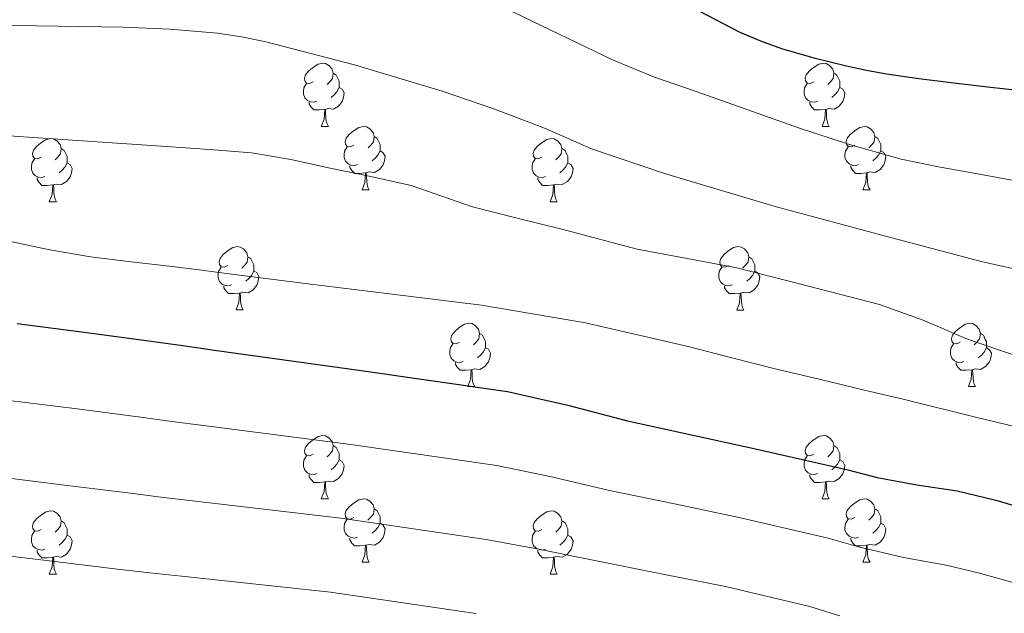
# Model space of a CAD drawing. Units: metres. Extents: x 589235 to 593729, y 4749440 to 4752469.
# Drawn here: x 590937 to 591092, y 4749889 to 4749983 of the extents above; entities that cross this region are included whole.
import ezdxf

# ---------------------------------------------------------------- set-up
doc = ezdxf.new("R2010")
doc.units = ezdxf.units.M
doc.header["$MEASUREMENT"] = 0
for name, color, linetype, lineweight in [('Level 36', 19, 'Continuous', 40), ('Level 4', 36, 'Continuous', 30), ('Level 5', 36, 'Continuous', 0)]:
    doc.layers.add(name, color=color, linetype=linetype, lineweight=lineweight)

msp = doc.modelspace()

# ---------------------------------------------------------------- linework, layer by layer
at = {"layer": 'Level 36', "color": 92, "linetype": 'Continuous', "lineweight": 0}
for points in [[(590982.98, 4749973.41, 0.01), (590982.45, 4749973.14, 0.01), (590981.92, 4749973.2, 0.01), (590981.66, 4749973.57, 0.01), (590981.6, 4749973.99, 0.01), (590981.76, 4749974.51, 0.01), (590982.24, 4749975.11, 0.01), (590982.88, 4749975.64, 0.01), (590983.78, 4749976.22, 0.01), (590984.52, 4749976.38, 0.01), (590984.95, 4749976.33, 0.01), (590985.48, 4749976.01, 0.01), (590986.01, 4749975.43, 0.01), (590986.17, 4749974.79, 0.01), (590986.06, 4749973.94, 0.01), (590985.63, 4749973.41, 0.01), (590985.21, 4749972.98, 0.01)], [(591062.31, 4749973.41, 0.01), (591061.78, 4749973.14, 0.01), (591061.25, 4749973.2, 0.01), (591060.98, 4749973.57, 0.01), (591060.93, 4749973.99, 0.01), (591061.09, 4749974.51, 0.01), (591061.57, 4749975.11, 0.01), (591062.2, 4749975.64, 0.01), (591063.1, 4749976.22, 0.01), (591063.85, 4749976.38, 0.01), (591064.27, 4749976.33, 0.01), (591064.8, 4749976.01, 0.01), (591065.33, 4749975.43, 0.01), (591065.49, 4749974.79, 0.01), (591065.38, 4749973.94, 0.01), (591064.96, 4749973.41, 0.01), (591064.54, 4749972.98, 0.01)], [(590986.17, 4749974.79, 0.01), (590986.64, 4749974.47, 0.01), (590986.96, 4749973.83, 0.01), (590987.12, 4749973.51, 0.01), (590987.12, 4749972.93, 0.01), (590987.12, 4749972.51, 0.01), (590986.75, 4749971.82, 0.01), (590986.33, 4749971.34, 0.01), (590985.85, 4749970.92, 0.01)], [(591065.49, 4749974.79, 0.01), (591065.97, 4749974.47, 0.01), (591066.28, 4749973.83, 0.01), (591066.44, 4749973.51, 0.01), (591066.44, 4749972.93, 0.01), (591066.44, 4749972.51, 0.01), (591066.07, 4749971.82, 0.01), (591065.65, 4749971.34, 0.01), (591065.17, 4749970.92, 0.01)], [(590983.57, 4749970.33, 0.01), (590983.14, 4749970.17, 0.01), (590982.56, 4749970.23, 0.01), (590982.08, 4749970.44, 0.01), (590981.66, 4749970.86, 0.01), (590981.44, 4749971.45, 0.01), (590981.44, 4749971.87, 0.01), (590981.5, 4749972.45, 0.01), (590981.92, 4749973.14, 0.01)], [(590987.12, 4749972.51, 0.01), (590987.57, 4749972.26, 0.01), (590987.92, 4749971.64, 0.01), (590987.81, 4749970.92, 0.01), (590987.6, 4749970.28, 0.01), (590987.01, 4749969.54, 0.01), (590986.22, 4749969.06, 0.01), (590985.37, 4749969.16, 0.01), (590984.94, 4749969.03, 0.01)], [(591062.89, 4749970.33, 0.01), (591062.47, 4749970.17, 0.01), (591061.88, 4749970.23, 0.01), (591061.41, 4749970.44, 0.01), (591060.98, 4749970.86, 0.01), (591060.77, 4749971.45, 0.01), (591060.77, 4749971.87, 0.01), (591060.82, 4749972.45, 0.01), (591061.25, 4749973.14, 0.01)], [(591066.44, 4749972.51, 0.01), (591066.9, 4749972.26, 0.01), (591067.24, 4749971.64, 0.01), (591067.13, 4749970.92, 0.01), (591066.92, 4749970.28, 0.01), (591066.34, 4749969.54, 0.01), (591065.54, 4749969.06, 0.01), (591064.69, 4749969.16, 0.01), (591064.26, 4749969.03, 0.01)], [(590984.83, 4749969.03, 0.01), (590983.94, 4749968.95, 0.01), (590983.09, 4749968.95, 0.01), (590982.67, 4749969.38, 0.01), (590982.35, 4749969.85, 0.01), (590982.35, 4749970.17, 0.01)], [(590984.28, 4749966.35, 0.01), (590984.72, 4749967.51, 0.01), (590984.83, 4749969.03, 0.01), (590984.94, 4749969.03, 0.01), (590984.97, 4749968.45, 0.01), (590985.01, 4749967.76, 0.01), (590985.08, 4749967.15, 0.01), (590985.19, 4749966.75, 0.01), (590985.41, 4749966.35, 0.01)], [(591064.15, 4749969.03, 0.01), (591063.26, 4749968.95, 0.01), (591062.42, 4749968.95, 0.01), (591061.99, 4749969.38, 0.01), (591061.67, 4749969.85, 0.01), (591061.67, 4749970.17, 0.01)], [(591063.61, 4749966.35, 0.01), (591064.04, 4749967.51, 0.01), (591064.15, 4749969.03, 0.01), (591064.26, 4749969.03, 0.01), (591064.3, 4749968.45, 0.01), (591064.33, 4749967.76, 0.01), (591064.4, 4749967.15, 0.01), (591064.52, 4749966.75, 0.01), (591064.73, 4749966.35, 0.01)], [(590984.28, 4749966.35, 0.01), (590985.41, 4749966.35, 0.01)], [(590989.46, 4749963.37, 0.01), (590988.93, 4749963.11, 0.01), (590988.4, 4749963.16, 0.01), (590988.13, 4749963.53, 0.01), (590988.08, 4749963.96, 0.01), (590988.24, 4749964.48, 0.01), (590988.72, 4749965.07, 0.01), (590989.35, 4749965.6, 0.01), (590990.25, 4749966.19, 0.01), (590991, 4749966.35, 0.01), (590991.42, 4749966.29, 0.01), (590991.95, 4749965.98, 0.01), (590992.48, 4749965.39, 0.01), (590992.64, 4749964.75, 0.01), (590992.53, 4749963.9, 0.01), (590992.11, 4749963.37, 0.01), (590991.69, 4749962.95, 0.01)], [(591063.61, 4749966.35, 0.01), (591064.73, 4749966.35, 0.01)], [(591068.78, 4749963.37, 0.01), (591068.25, 4749963.11, 0.01), (591067.72, 4749963.16, 0.01), (591067.46, 4749963.53, 0.01), (591067.4, 4749963.96, 0.01), (591067.56, 4749964.48, 0.01), (591068.04, 4749965.07, 0.01), (591068.68, 4749965.6, 0.01), (591069.58, 4749966.19, 0.01), (591070.32, 4749966.35, 0.01), (591070.75, 4749966.29, 0.01), (591071.28, 4749965.98, 0.01), (591071.81, 4749965.39, 0.01), (591071.97, 4749964.75, 0.01), (591071.86, 4749963.9, 0.01), (591071.43, 4749963.37, 0.01), (591071.01, 4749962.95, 0.01)], [(590939.9, 4749961.47, 0.01), (590939.37, 4749961.2, 0.01), (590938.84, 4749961.26, 0.01), (590938.58, 4749961.63, 0.01), (590938.52, 4749962.05, 0.01), (590938.68, 4749962.57, 0.01), (590939.16, 4749963.17, 0.01), (590939.8, 4749963.7, 0.01), (590940.7, 4749964.28, 0.01), (590941.44, 4749964.44, 0.01), (590941.87, 4749964.39, 0.01), (590942.4, 4749964.07, 0.01), (590942.93, 4749963.49, 0.01), (590943.09, 4749962.85, 0.01), (590942.98, 4749962, 0.01), (590942.55, 4749961.47, 0.01), (590942.13, 4749961.04, 0.01)], [(590992.64, 4749964.75, 0.01), (590993.12, 4749964.44, 0.01), (590993.43, 4749963.8, 0.01), (590993.59, 4749963.48, 0.01), (590993.59, 4749962.9, 0.01), (590993.59, 4749962.47, 0.01), (590993.22, 4749961.78, 0.01), (590992.8, 4749961.3, 0.01), (590992.32, 4749960.88, 0.01)], [(591019.23, 4749961.47, 0.01), (591018.7, 4749961.2, 0.01), (591018.17, 4749961.26, 0.01), (591017.9, 4749961.63, 0.01), (591017.85, 4749962.05, 0.01), (591018.01, 4749962.57, 0.01), (591018.49, 4749963.17, 0.01), (591019.12, 4749963.7, 0.01), (591020.02, 4749964.28, 0.01), (591020.77, 4749964.44, 0.01), (591021.19, 4749964.39, 0.01), (591021.72, 4749964.07, 0.01), (591022.25, 4749963.49, 0.01), (591022.41, 4749962.85, 0.01), (591022.3, 4749962, 0.01), (591021.88, 4749961.47, 0.01), (591021.46, 4749961.04, 0.01)], [(591071.97, 4749964.75, 0.01), (591072.44, 4749964.44, 0.01), (591072.76, 4749963.8, 0.01), (591072.92, 4749963.48, 0.01), (591072.92, 4749962.9, 0.01), (591072.92, 4749962.47, 0.01), (591072.55, 4749961.78, 0.01), (591072.13, 4749961.3, 0.01), (591071.65, 4749960.88, 0.01)], [(590943.09, 4749962.85, 0.01), (590943.56, 4749962.53, 0.01), (590943.88, 4749961.89, 0.01), (590944.04, 4749961.57, 0.01), (590944.04, 4749960.99, 0.01), (590944.04, 4749960.57, 0.01), (590943.67, 4749959.88, 0.01), (590943.25, 4749959.4, 0.01), (590942.77, 4749958.98, 0.01)], [(590990.04, 4749960.29, 0.01), (590989.62, 4749960.13, 0.01), (590989.03, 4749960.19, 0.01), (590988.56, 4749960.4, 0.01), (590988.13, 4749960.83, 0.01), (590987.92, 4749961.41, 0.01), (590987.92, 4749961.83, 0.01), (590987.97, 4749962.42, 0.01), (590988.4, 4749963.11, 0.01)], [(591022.41, 4749962.85, 0.01), (591022.89, 4749962.53, 0.01), (591023.2, 4749961.89, 0.01), (591023.36, 4749961.57, 0.01), (591023.36, 4749960.99, 0.01), (591023.36, 4749960.57, 0.01), (591022.99, 4749959.88, 0.01), (591022.57, 4749959.4, 0.01), (591022.09, 4749958.98, 0.01)], [(591069.37, 4749960.29, 0.01), (591068.94, 4749960.13, 0.01), (591068.36, 4749960.19, 0.01), (591067.88, 4749960.4, 0.01), (591067.46, 4749960.83, 0.01), (591067.24, 4749961.41, 0.01), (591067.24, 4749961.83, 0.01), (591067.3, 4749962.42, 0.01), (591067.72, 4749963.11, 0.01)], [(590993.59, 4749962.47, 0.01), (590994.05, 4749962.22, 0.01), (590994.39, 4749961.61, 0.01), (590994.28, 4749960.88, 0.01), (590994.07, 4749960.24, 0.01), (590993.49, 4749959.5, 0.01), (590992.69, 4749959.02, 0.01), (590991.84, 4749959.13, 0.01), (590991.41, 4749959, 0.01)], [(591072.92, 4749962.47, 0.01), (591073.37, 4749962.22, 0.01), (591073.72, 4749961.61, 0.01), (591073.61, 4749960.88, 0.01), (591073.4, 4749960.24, 0.01), (591072.81, 4749959.5, 0.01), (591072.02, 4749959.02, 0.01), (591071.17, 4749959.13, 0.01), (591070.74, 4749959, 0.01)], [(590940.49, 4749958.39, 0.01), (590940.06, 4749958.23, 0.01), (590939.48, 4749958.29, 0.01), (590939, 4749958.5, 0.01), (590938.58, 4749958.92, 0.01), (590938.36, 4749959.51, 0.01), (590938.36, 4749959.93, 0.01), (590938.42, 4749960.51, 0.01), (590938.84, 4749961.2, 0.01)], [(590944.04, 4749960.57, 0.01), (590944.49, 4749960.32, 0.01), (590944.84, 4749959.7, 0.01), (590944.73, 4749958.98, 0.01), (590944.52, 4749958.34, 0.01), (590943.93, 4749957.6, 0.01), (590943.14, 4749957.12, 0.01), (590942.29, 4749957.22, 0.01), (590941.86, 4749957.09, 0.01)], [(590991.3, 4749959, 0.01), (590990.41, 4749958.91, 0.01), (590989.57, 4749958.91, 0.01), (590989.14, 4749959.34, 0.01), (590988.82, 4749959.82, 0.01), (590988.82, 4749960.13, 0.01)], [(591019.81, 4749958.39, 0.01), (591019.39, 4749958.23, 0.01), (591018.8, 4749958.29, 0.01), (591018.33, 4749958.5, 0.01), (591017.9, 4749958.92, 0.01), (591017.69, 4749959.51, 0.01), (591017.69, 4749959.93, 0.01), (591017.74, 4749960.51, 0.01), (591018.17, 4749961.2, 0.01)], [(591023.36, 4749960.57, 0.01), (591023.82, 4749960.32, 0.01), (591024.16, 4749959.7, 0.01), (591024.05, 4749958.98, 0.01), (591023.84, 4749958.34, 0.01), (591023.26, 4749957.6, 0.01), (591022.46, 4749957.12, 0.01), (591021.61, 4749957.22, 0.01), (591021.18, 4749957.09, 0.01)], [(591070.63, 4749959, 0.01), (591069.74, 4749958.91, 0.01), (591068.89, 4749958.91, 0.01), (591068.47, 4749959.34, 0.01), (591068.15, 4749959.82, 0.01), (591068.15, 4749960.13, 0.01)], [(590941.75, 4749957.09, 0.01), (590940.86, 4749957.01, 0.01), (590940.01, 4749957.01, 0.01), (590939.59, 4749957.44, 0.01), (590939.27, 4749957.91, 0.01), (590939.27, 4749958.23, 0.01)], [(590990.76, 4749956.31, 0.01), (590991.19, 4749957.47, 0.01), (590991.3, 4749959, 0.01), (590991.41, 4749959, 0.01), (590991.45, 4749958.41, 0.01), (590991.48, 4749957.73, 0.01), (590991.55, 4749957.11, 0.01), (590991.67, 4749956.71, 0.01), (590991.88, 4749956.31, 0.01)], [(591021.07, 4749957.09, 0.01), (591020.18, 4749957.01, 0.01), (591019.34, 4749957.01, 0.01), (591018.91, 4749957.44, 0.01), (591018.59, 4749957.91, 0.01), (591018.59, 4749958.23, 0.01)], [(591070.08, 4749956.31, 0.01), (591070.52, 4749957.47, 0.01), (591070.63, 4749959, 0.01), (591070.74, 4749959, 0.01), (591070.77, 4749958.41, 0.01), (591070.81, 4749957.73, 0.01), (591070.88, 4749957.11, 0.01), (591070.99, 4749956.71, 0.01), (591071.21, 4749956.31, 0.01)], [(590941.2, 4749954.41, 0.01), (590941.64, 4749955.57, 0.01), (590941.75, 4749957.09, 0.01), (590941.86, 4749957.09, 0.01), (590941.89, 4749956.51, 0.01), (590941.93, 4749955.82, 0.01), (590942, 4749955.21, 0.01), (590942.11, 4749954.81, 0.01), (590942.32, 4749954.41, 0.01)], [(591020.53, 4749954.41, 0.01), (591020.96, 4749955.57, 0.01), (591021.07, 4749957.09, 0.01), (591021.18, 4749957.09, 0.01), (591021.22, 4749956.51, 0.01), (591021.25, 4749955.82, 0.01), (591021.32, 4749955.21, 0.01), (591021.44, 4749954.81, 0.01), (591021.65, 4749954.41, 0.01)], [(590990.76, 4749956.31, 0.01), (590991.88, 4749956.31, 0.01)], [(591070.08, 4749956.31, 0.01), (591071.21, 4749956.31, 0.01)], [(590941.2, 4749954.41, 0.01), (590942.32, 4749954.41, 0.01)], [(591020.53, 4749954.41, 0.01), (591021.65, 4749954.41, 0.01)], [(590969.48, 4749944.33, 0.01), (590968.95, 4749944.06, 0.01), (590968.42, 4749944.12, 0.01), (590968.15, 4749944.49, 0.01), (590968.1, 4749944.91, 0.01), (590968.26, 4749945.43, 0.01), (590968.74, 4749946.03, 0.01), (590969.37, 4749946.56, 0.01), (590970.27, 4749947.14, 0.01), (590971.02, 4749947.3, 0.01), (590971.44, 4749947.24, 0.01), (590971.97, 4749946.93, 0.01), (590972.5, 4749946.34, 0.01), (590972.66, 4749945.7, 0.01), (590972.55, 4749944.86, 0.01), (590972.13, 4749944.33, 0.01), (590971.71, 4749943.9, 0.01)], [(591048.8, 4749944.32, 0.01), (591048.27, 4749944.06, 0.01), (591047.74, 4749944.12, 0.01), (591047.48, 4749944.48, 0.01), (591047.42, 4749944.91, 0.01), (591047.58, 4749945.43, 0.01), (591048.06, 4749946.02, 0.01), (591048.7, 4749946.56, 0.01), (591049.6, 4749947.14, 0.01), (591050.34, 4749947.3, 0.01), (591050.77, 4749947.24, 0.01), (591051.3, 4749946.93, 0.01), (591051.83, 4749946.34, 0.01), (591051.99, 4749945.7, 0.01), (591051.88, 4749944.86, 0.01), (591051.45, 4749944.32, 0.01), (591051.03, 4749943.9, 0.01)], [(590972.66, 4749945.7, 0.01), (590973.14, 4749945.39, 0.01), (590973.45, 4749944.75, 0.01), (590973.61, 4749944.43, 0.01), (590973.61, 4749943.85, 0.01), (590973.61, 4749943.43, 0.01), (590973.24, 4749942.74, 0.01), (590972.82, 4749942.26, 0.01), (590972.34, 4749941.84, 0.01)], [(591051.99, 4749945.7, 0.01), (591052.46, 4749945.39, 0.01), (591052.78, 4749944.75, 0.01), (591052.94, 4749944.43, 0.01), (591052.94, 4749943.85, 0.01), (591052.94, 4749943.42, 0.01), (591052.57, 4749942.74, 0.01), (591052.15, 4749942.26, 0.01), (591051.67, 4749941.84, 0.01)], [(590970.06, 4749941.25, 0.01), (590969.64, 4749941.09, 0.01), (590969.05, 4749941.15, 0.01), (590968.58, 4749941.36, 0.01), (590968.15, 4749941.78, 0.01), (590967.94, 4749942.37, 0.01), (590967.94, 4749942.79, 0.01), (590967.99, 4749943.37, 0.01), (590968.42, 4749944.06, 0.01)], [(590973.61, 4749943.43, 0.01), (590974.07, 4749943.18, 0.01), (590974.41, 4749942.56, 0.01), (590974.3, 4749941.84, 0.01), (590974.09, 4749941.2, 0.01), (590973.51, 4749940.46, 0.01), (590972.71, 4749939.98, 0.01), (590971.86, 4749940.08, 0.01), (590971.43, 4749939.95, 0.01)], [(591049.39, 4749941.24, 0.01), (591048.96, 4749941.08, 0.01), (591048.38, 4749941.14, 0.01), (591047.9, 4749941.36, 0.01), (591047.48, 4749941.78, 0.01), (591047.26, 4749942.36, 0.01), (591047.26, 4749942.78, 0.01), (591047.32, 4749943.37, 0.01), (591047.74, 4749944.06, 0.01)], [(591052.94, 4749943.42, 0.01), (591053.39, 4749943.18, 0.01), (591053.74, 4749942.56, 0.01), (591053.63, 4749941.84, 0.01), (591053.42, 4749941.2, 0.01), (591052.83, 4749940.46, 0.01), (591052.04, 4749939.98, 0.01), (591051.19, 4749940.08, 0.01), (591050.76, 4749939.95, 0.01)], [(590971.32, 4749939.95, 0.01), (590970.43, 4749939.87, 0.01), (590969.59, 4749939.87, 0.01), (590969.16, 4749940.3, 0.01), (590968.84, 4749940.77, 0.01), (590968.84, 4749941.09, 0.01)], [(591050.65, 4749939.95, 0.01), (591049.76, 4749939.86, 0.01), (591048.91, 4749939.86, 0.01), (591048.49, 4749940.3, 0.01), (591048.17, 4749940.77, 0.01), (591048.17, 4749941.08, 0.01)], [(590970.78, 4749937.27, 0.01), (590971.21, 4749938.43, 0.01), (590971.32, 4749939.95, 0.01), (590971.43, 4749939.95, 0.01), (590971.47, 4749939.37, 0.01), (590971.5, 4749938.68, 0.01), (590971.57, 4749938.07, 0.01), (590971.69, 4749937.67, 0.01), (590971.9, 4749937.27, 0.01)], [(591050.1, 4749937.26, 0.01), (591050.54, 4749938.42, 0.01), (591050.65, 4749939.95, 0.01), (591050.76, 4749939.95, 0.01), (591050.79, 4749939.36, 0.01), (591050.83, 4749938.68, 0.01), (591050.9, 4749938.06, 0.01), (591051.01, 4749937.66, 0.01), (591051.23, 4749937.26, 0.01)], [(590970.78, 4749937.27, 0.01), (590971.9, 4749937.27, 0.01)], [(591050.1, 4749937.26, 0.01), (591051.23, 4749937.26, 0.01)], [(591006.17, 4749932.18, 0.01), (591005.64, 4749931.92, 0.01), (591005.11, 4749931.98, 0.01), (591004.84, 4749932.34, 0.01), (591004.79, 4749932.77, 0.01), (591004.95, 4749933.29, 0.01), (591005.43, 4749933.88, 0.01), (591006.06, 4749934.42, 0.01), (591006.96, 4749935, 0.01), (591007.71, 4749935.16, 0.01), (591008.13, 4749935.1, 0.01), (591008.66, 4749934.79, 0.01), (591009.19, 4749934.2, 0.01), (591009.35, 4749933.56, 0.01), (591009.24, 4749932.72, 0.01), (591008.82, 4749932.18, 0.01), (591008.4, 4749931.76, 0.01)], [(591085.5, 4749932.18, 0.01), (591084.96, 4749931.92, 0.01), (591084.44, 4749931.97, 0.01), (591084.17, 4749932.34, 0.01), (591084.12, 4749932.77, 0.01), (591084.28, 4749933.29, 0.01), (591084.76, 4749933.88, 0.01), (591085.39, 4749934.41, 0.01), (591086.29, 4749935, 0.01), (591087.04, 4749935.16, 0.01), (591087.46, 4749935.1, 0.01), (591087.99, 4749934.79, 0.01), (591088.52, 4749934.2, 0.01), (591088.68, 4749933.56, 0.01), (591088.57, 4749932.71, 0.01), (591088.14, 4749932.18, 0.01), (591087.72, 4749931.76, 0.01)], [(591009.35, 4749933.56, 0.01), (591009.83, 4749933.25, 0.01), (591010.14, 4749932.61, 0.01), (591010.3, 4749932.29, 0.01), (591010.3, 4749931.71, 0.01), (591010.3, 4749931.28, 0.01), (591009.93, 4749930.6, 0.01), (591009.51, 4749930.12, 0.01), (591009.03, 4749929.7, 0.01)], [(591088.68, 4749933.56, 0.01), (591089.16, 4749933.25, 0.01), (591089.47, 4749932.61, 0.01), (591089.63, 4749932.29, 0.01), (591089.63, 4749931.71, 0.01), (591089.63, 4749931.28, 0.01), (591089.26, 4749930.59, 0.01), (591088.84, 4749930.11, 0.01), (591088.36, 4749929.69, 0.01)], [(591006.75, 4749929.1, 0.01), (591006.33, 4749928.94, 0.01), (591005.74, 4749929, 0.01), (591005.27, 4749929.22, 0.01), (591004.84, 4749929.64, 0.01), (591004.63, 4749930.22, 0.01), (591004.63, 4749930.64, 0.01), (591004.68, 4749931.23, 0.01), (591005.11, 4749931.92, 0.01)], [(591086.08, 4749929.1, 0.01), (591085.66, 4749928.94, 0.01), (591085.07, 4749929, 0.01), (591084.6, 4749929.21, 0.01), (591084.17, 4749929.64, 0.01), (591083.96, 4749930.22, 0.01), (591083.96, 4749930.64, 0.01), (591084.01, 4749931.23, 0.01), (591084.44, 4749931.92, 0.01)], [(591010.3, 4749931.28, 0.01), (591010.76, 4749931.04, 0.01), (591011.1, 4749930.42, 0.01), (591010.99, 4749929.7, 0.01), (591010.78, 4749929.06, 0.01), (591010.2, 4749928.32, 0.01), (591009.4, 4749927.84, 0.01), (591008.55, 4749927.94, 0.01), (591008.12, 4749927.81, 0.01)], [(591089.63, 4749931.28, 0.01), (591090.08, 4749931.03, 0.01), (591090.43, 4749930.42, 0.01), (591090.32, 4749929.69, 0.01), (591090.11, 4749929.05, 0.01), (591089.52, 4749928.31, 0.01), (591088.73, 4749927.83, 0.01), (591087.88, 4749927.94, 0.01), (591087.45, 4749927.81, 0.01)], [(591008.01, 4749927.81, 0.01), (591007.12, 4749927.72, 0.01), (591006.28, 4749927.72, 0.01), (591005.85, 4749928.16, 0.01), (591005.53, 4749928.63, 0.01), (591005.53, 4749928.94, 0.01)], [(591087.34, 4749927.81, 0.01), (591086.45, 4749927.72, 0.01), (591085.6, 4749927.72, 0.01), (591085.18, 4749928.15, 0.01), (591084.86, 4749928.63, 0.01), (591084.86, 4749928.94, 0.01)], [(591007.47, 4749925.12, 0.01), (591007.9, 4749926.28, 0.01), (591008.01, 4749927.81, 0.01), (591008.12, 4749927.81, 0.01), (591008.16, 4749927.22, 0.01), (591008.19, 4749926.54, 0.01), (591008.26, 4749925.92, 0.01), (591008.38, 4749925.52, 0.01), (591008.59, 4749925.12, 0.01)], [(591086.8, 4749925.12, 0.01), (591087.23, 4749926.28, 0.01), (591087.34, 4749927.81, 0.01), (591087.45, 4749927.81, 0.01), (591087.48, 4749927.22, 0.01), (591087.52, 4749926.54, 0.01), (591087.59, 4749925.92, 0.01), (591087.7, 4749925.52, 0.01), (591087.92, 4749925.12, 0.01)], [(591007.47, 4749925.12, 0.01), (591008.59, 4749925.12, 0.01)], [(591086.8, 4749925.12, 0.01), (591087.92, 4749925.12, 0.01)], [(590982.98, 4749914.42, 0.01), (590982.45, 4749914.15, 0.01), (590981.92, 4749914.21, 0.01), (590981.66, 4749914.58, 0.01), (590981.6, 4749915, 0.01), (590981.76, 4749915.52, 0.01), (590982.24, 4749916.12, 0.01), (590982.88, 4749916.65, 0.01), (590983.78, 4749917.23, 0.01), (590984.52, 4749917.39, 0.01), (590984.94, 4749917.34, 0.01), (590985.48, 4749917.02, 0.01), (590986, 4749916.44, 0.01), (590986.16, 4749915.8, 0.01), (590986.06, 4749914.95, 0.01), (590985.63, 4749914.42, 0.01), (590985.21, 4749913.99, 0.01)], [(591062.31, 4749914.42, 0.01), (591061.78, 4749914.15, 0.01), (591061.25, 4749914.21, 0.01), (591060.98, 4749914.58, 0.01), (591060.93, 4749915, 0.01), (591061.09, 4749915.52, 0.01), (591061.57, 4749916.12, 0.01), (591062.2, 4749916.65, 0.01), (591063.1, 4749917.23, 0.01), (591063.85, 4749917.39, 0.01), (591064.27, 4749917.34, 0.01), (591064.8, 4749917.02, 0.01), (591065.33, 4749916.44, 0.01), (591065.49, 4749915.8, 0.01), (591065.38, 4749914.95, 0.01), (591064.96, 4749914.42, 0.01), (591064.54, 4749913.99, 0.01)], [(590986.16, 4749915.8, 0.01), (590986.64, 4749915.48, 0.01), (590986.96, 4749914.84, 0.01), (590987.12, 4749914.52, 0.01), (590987.12, 4749913.94, 0.01), (590987.12, 4749913.52, 0.01), (590986.74, 4749912.83, 0.01), (590986.32, 4749912.35, 0.01), (590985.84, 4749911.93, 0.01)], [(591065.49, 4749915.8, 0.01), (591065.97, 4749915.48, 0.01), (591066.28, 4749914.84, 0.01), (591066.44, 4749914.52, 0.01), (591066.44, 4749913.94, 0.01), (591066.44, 4749913.52, 0.01), (591066.07, 4749912.83, 0.01), (591065.65, 4749912.35, 0.01), (591065.17, 4749911.93, 0.01)], [(590983.56, 4749911.34, 0.01), (590983.14, 4749911.18, 0.01), (590982.56, 4749911.24, 0.01), (590982.08, 4749911.45, 0.01), (590981.66, 4749911.87, 0.01), (590981.44, 4749912.46, 0.01), (590981.44, 4749912.88, 0.01), (590981.5, 4749913.46, 0.01), (590981.92, 4749914.15, 0.01)], [(590987.12, 4749913.52, 0.01), (590987.57, 4749913.27, 0.01), (590987.92, 4749912.65, 0.01), (590987.8, 4749911.93, 0.01), (590987.6, 4749911.29, 0.01), (590987.01, 4749910.55, 0.01), (590986.22, 4749910.07, 0.01), (590985.36, 4749910.17, 0.01), (590984.94, 4749910.04, 0.01)], [(591062.89, 4749911.34, 0.01), (591062.47, 4749911.18, 0.01), (591061.88, 4749911.24, 0.01), (591061.41, 4749911.45, 0.01), (591060.98, 4749911.87, 0.01), (591060.77, 4749912.46, 0.01), (591060.77, 4749912.88, 0.01), (591060.82, 4749913.46, 0.01), (591061.25, 4749914.15, 0.01)], [(591066.44, 4749913.52, 0.01), (591066.9, 4749913.27, 0.01), (591067.24, 4749912.65, 0.01), (591067.13, 4749911.93, 0.01), (591066.92, 4749911.29, 0.01), (591066.34, 4749910.55, 0.01), (591065.54, 4749910.07, 0.01), (591064.69, 4749910.17, 0.01), (591064.26, 4749910.04, 0.01)], [(590984.82, 4749910.04, 0.01), (590983.94, 4749909.96, 0.01), (590983.09, 4749909.96, 0.01), (590982.66, 4749910.39, 0.01), (590982.34, 4749910.86, 0.01), (590982.34, 4749911.18, 0.01)], [(590984.28, 4749907.36, 0.01), (590984.72, 4749908.52, 0.01), (590984.82, 4749910.04, 0.01), (590984.94, 4749910.04, 0.01), (590984.97, 4749909.46, 0.01), (590985, 4749908.77, 0.01), (590985.08, 4749908.16, 0.01), (590985.19, 4749907.76, 0.01), (590985.4, 4749907.36, 0.01)], [(591064.15, 4749910.04, 0.01), (591063.26, 4749909.96, 0.01), (591062.42, 4749909.96, 0.01), (591061.99, 4749910.39, 0.01), (591061.67, 4749910.86, 0.01), (591061.67, 4749911.18, 0.01)], [(591063.61, 4749907.36, 0.01), (591064.04, 4749908.52, 0.01), (591064.15, 4749910.04, 0.01), (591064.26, 4749910.04, 0.01), (591064.3, 4749909.46, 0.01), (591064.33, 4749908.77, 0.01), (591064.4, 4749908.16, 0.01), (591064.52, 4749907.76, 0.01), (591064.73, 4749907.36, 0.01)], [(590984.28, 4749907.36, 0.01), (590985.4, 4749907.36, 0.01)], [(590989.46, 4749904.38, 0.01), (590988.92, 4749904.12, 0.01), (590988.4, 4749904.17, 0.01), (590988.13, 4749904.54, 0.01), (590988.08, 4749904.97, 0.01), (590988.24, 4749905.49, 0.01), (590988.72, 4749906.08, 0.01), (590989.35, 4749906.61, 0.01), (590990.25, 4749907.2, 0.01), (590991, 4749907.36, 0.01), (590991.42, 4749907.3, 0.01), (590991.95, 4749906.99, 0.01), (590992.48, 4749906.4, 0.01), (590992.64, 4749905.76, 0.01), (590992.53, 4749904.91, 0.01), (590992.1, 4749904.38, 0.01), (590991.68, 4749903.96, 0.01)], [(591063.61, 4749907.36, 0.01), (591064.73, 4749907.36, 0.01)], [(591068.78, 4749904.38, 0.01), (591068.25, 4749904.12, 0.01), (591067.72, 4749904.17, 0.01), (591067.46, 4749904.54, 0.01), (591067.4, 4749904.97, 0.01), (591067.56, 4749905.49, 0.01), (591068.04, 4749906.08, 0.01), (591068.68, 4749906.61, 0.01), (591069.58, 4749907.2, 0.01), (591070.32, 4749907.36, 0.01), (591070.75, 4749907.3, 0.01), (591071.28, 4749906.99, 0.01), (591071.81, 4749906.4, 0.01), (591071.97, 4749905.76, 0.01), (591071.86, 4749904.91, 0.01), (591071.43, 4749904.38, 0.01), (591071.01, 4749903.96, 0.01)], [(590939.9, 4749902.48, 0.01), (590939.37, 4749902.21, 0.01), (590938.84, 4749902.27, 0.01), (590938.58, 4749902.64, 0.01), (590938.52, 4749903.06, 0.01), (590938.68, 4749903.58, 0.01), (590939.16, 4749904.18, 0.01), (590939.8, 4749904.71, 0.01), (590940.7, 4749905.29, 0.01), (590941.44, 4749905.45, 0.01), (590941.86, 4749905.4, 0.01), (590942.4, 4749905.08, 0.01), (590942.92, 4749904.5, 0.01), (590943.08, 4749903.86, 0.01), (590942.98, 4749903.01, 0.01), (590942.55, 4749902.48, 0.01), (590942.13, 4749902.05, 0.01)], [(590992.64, 4749905.76, 0.01), (590993.12, 4749905.45, 0.01), (590993.43, 4749904.81, 0.01), (590993.59, 4749904.49, 0.01), (590993.59, 4749903.91, 0.01), (590993.59, 4749903.48, 0.01), (590993.22, 4749902.79, 0.01), (590992.8, 4749902.31, 0.01), (590992.32, 4749901.89, 0.01)], [(591019.23, 4749902.48, 0.01), (591018.7, 4749902.21, 0.01), (591018.17, 4749902.27, 0.01), (591017.9, 4749902.64, 0.01), (591017.85, 4749903.06, 0.01), (591018.01, 4749903.58, 0.01), (591018.49, 4749904.18, 0.01), (591019.12, 4749904.71, 0.01), (591020.02, 4749905.29, 0.01), (591020.77, 4749905.45, 0.01), (591021.19, 4749905.4, 0.01), (591021.72, 4749905.08, 0.01), (591022.25, 4749904.5, 0.01), (591022.41, 4749903.86, 0.01), (591022.3, 4749903.01, 0.01), (591021.88, 4749902.48, 0.01), (591021.46, 4749902.05, 0.01)], [(591071.97, 4749905.76, 0.01), (591072.44, 4749905.45, 0.01), (591072.76, 4749904.81, 0.01), (591072.92, 4749904.49, 0.01), (591072.92, 4749903.91, 0.01), (591072.92, 4749903.48, 0.01), (591072.55, 4749902.79, 0.01), (591072.13, 4749902.31, 0.01), (591071.65, 4749901.89, 0.01)], [(590943.08, 4749903.86, 0.01), (590943.56, 4749903.54, 0.01), (590943.88, 4749902.9, 0.01), (590944.04, 4749902.58, 0.01), (590944.04, 4749902, 0.01), (590944.04, 4749901.58, 0.01), (590943.66, 4749900.89, 0.01), (590943.24, 4749900.41, 0.01), (590942.76, 4749899.99, 0.01)], [(590990.04, 4749901.3, 0.01), (590989.62, 4749901.14, 0.01), (590989.03, 4749901.2, 0.01), (590988.56, 4749901.41, 0.01), (590988.13, 4749901.84, 0.01), (590987.92, 4749902.42, 0.01), (590987.92, 4749902.84, 0.01), (590987.97, 4749903.43, 0.01), (590988.4, 4749904.12, 0.01)], [(591022.41, 4749903.86, 0.01), (591022.89, 4749903.54, 0.01), (591023.2, 4749902.9, 0.01), (591023.36, 4749902.58, 0.01), (591023.36, 4749902, 0.01), (591023.36, 4749901.58, 0.01), (591022.99, 4749900.89, 0.01), (591022.57, 4749900.41, 0.01), (591022.09, 4749899.99, 0.01)], [(591069.37, 4749901.3, 0.01), (591068.94, 4749901.14, 0.01), (591068.36, 4749901.2, 0.01), (591067.88, 4749901.41, 0.01), (591067.46, 4749901.84, 0.01), (591067.24, 4749902.42, 0.01), (591067.24, 4749902.84, 0.01), (591067.3, 4749903.43, 0.01), (591067.72, 4749904.12, 0.01)], [(590940.48, 4749899.4, 0.01), (590940.06, 4749899.24, 0.01), (590939.47, 4749899.3, 0.01), (590939, 4749899.51, 0.01), (590938.57, 4749899.93, 0.01), (590938.36, 4749900.52, 0.01), (590938.36, 4749900.94, 0.01), (590938.42, 4749901.52, 0.01), (590938.84, 4749902.21, 0.01)], [(590993.59, 4749903.48, 0.01), (590994.04, 4749903.23, 0.01), (590994.39, 4749902.62, 0.01), (590994.28, 4749901.89, 0.01), (590994.07, 4749901.25, 0.01), (590993.48, 4749900.51, 0.01), (590992.69, 4749900.03, 0.01), (590991.84, 4749900.14, 0.01), (590991.41, 4749900.01, 0.01)], [(591019.81, 4749899.4, 0.01), (591019.39, 4749899.24, 0.01), (591018.8, 4749899.3, 0.01), (591018.33, 4749899.51, 0.01), (591017.9, 4749899.93, 0.01), (591017.69, 4749900.52, 0.01), (591017.69, 4749900.94, 0.01), (591017.74, 4749901.52, 0.01), (591018.17, 4749902.21, 0.01)], [(591072.92, 4749903.48, 0.01), (591073.37, 4749903.23, 0.01), (591073.72, 4749902.62, 0.01), (591073.61, 4749901.89, 0.01), (591073.4, 4749901.25, 0.01), (591072.81, 4749900.51, 0.01), (591072.02, 4749900.03, 0.01), (591071.17, 4749900.14, 0.01), (591070.74, 4749900.01, 0.01)], [(590944.04, 4749901.58, 0.01), (590944.49, 4749901.33, 0.01), (590944.83, 4749900.71, 0.01), (590944.72, 4749899.99, 0.01), (590944.51, 4749899.35, 0.01), (590943.93, 4749898.61, 0.01), (590943.13, 4749898.13, 0.01), (590942.28, 4749898.23, 0.01), (590941.85, 4749898.1, 0.01)], [(590991.3, 4749900.01, 0.01), (590990.41, 4749899.92, 0.01), (590989.56, 4749899.92, 0.01), (590989.14, 4749900.35, 0.01), (590988.82, 4749900.83, 0.01), (590988.82, 4749901.14, 0.01)], [(591023.36, 4749901.58, 0.01), (591023.82, 4749901.33, 0.01), (591024.16, 4749900.71, 0.01), (591024.05, 4749899.99, 0.01), (591023.84, 4749899.35, 0.01), (591023.26, 4749898.61, 0.01), (591022.46, 4749898.13, 0.01), (591021.61, 4749898.23, 0.01), (591021.18, 4749898.1, 0.01)], [(591070.63, 4749900.01, 0.01), (591069.74, 4749899.92, 0.01), (591068.89, 4749899.92, 0.01), (591068.47, 4749900.35, 0.01), (591068.15, 4749900.83, 0.01), (591068.15, 4749901.14, 0.01)], [(590941.74, 4749898.1, 0.01), (590940.85, 4749898.02, 0.01), (590940.01, 4749898.02, 0.01), (590939.58, 4749898.45, 0.01), (590939.26, 4749898.92, 0.01), (590939.26, 4749899.24, 0.01)], [(590990.75, 4749897.32, 0.01), (590991.19, 4749898.48, 0.01), (590991.3, 4749900.01, 0.01), (590991.41, 4749900.01, 0.01), (590991.44, 4749899.42, 0.01), (590991.48, 4749898.74, 0.01), (590991.55, 4749898.12, 0.01), (590991.66, 4749897.72, 0.01), (590991.88, 4749897.32, 0.01)], [(591021.07, 4749898.1, 0.01), (591020.18, 4749898.02, 0.01), (591019.34, 4749898.02, 0.01), (591018.91, 4749898.45, 0.01), (591018.59, 4749898.92, 0.01), (591018.59, 4749899.24, 0.01)], [(591070.08, 4749897.32, 0.01), (591070.52, 4749898.48, 0.01), (591070.63, 4749900.01, 0.01), (591070.74, 4749900.01, 0.01), (591070.77, 4749899.42, 0.01), (591070.81, 4749898.74, 0.01), (591070.88, 4749898.12, 0.01), (591070.99, 4749897.72, 0.01), (591071.21, 4749897.32, 0.01)], [(590941.2, 4749895.42, 0.01), (590941.63, 4749896.58, 0.01), (590941.74, 4749898.1, 0.01), (590941.85, 4749898.1, 0.01), (590941.89, 4749897.52, 0.01), (590941.92, 4749896.83, 0.01), (590941.99, 4749896.22, 0.01), (590942.11, 4749895.82, 0.01), (590942.32, 4749895.42, 0.01)], [(590990.75, 4749897.32, 0.01), (590991.88, 4749897.32, 0.01)], [(591020.53, 4749895.42, 0.01), (591020.96, 4749896.58, 0.01), (591021.07, 4749898.1, 0.01), (591021.18, 4749898.1, 0.01), (591021.22, 4749897.52, 0.01), (591021.25, 4749896.83, 0.01), (591021.32, 4749896.22, 0.01), (591021.44, 4749895.82, 0.01), (591021.65, 4749895.42, 0.01)], [(591070.08, 4749897.32, 0.01), (591071.21, 4749897.32, 0.01)], [(590941.2, 4749895.42, 0.01), (590942.32, 4749895.42, 0.01)], [(591020.53, 4749895.42, 0.01), (591021.65, 4749895.42, 0.01)]]:
    msp.add_polyline3d(points, dxfattribs=at)
at = {"layer": 'Level 4', "color": 36, "linetype": 'Continuous', "lineweight": 30}
for points in [[(591044.08, 4749984.64, 625.01), (591050.58, 4749981.3, 625.01), (591053.83, 4749979.88, 625.01), (591057.18, 4749978.69, 625.01), (591062.3, 4749977.23, 625.01), (591067.46, 4749975.96, 625.01), (591070.64, 4749975.24, 625.01), (591073.84, 4749974.65, 625.01), (591078.94, 4749973.95, 625.01), (591084.05, 4749973.32, 625.01), (591089.83, 4749972.64, 625.01), (591095.62, 4749971.97, 625.01)], [(590936.13, 4749935.13, 650.01), (590946.72, 4749933.77, 650.01), (590957.31, 4749932.34, 650.01), (590962.33, 4749931.62, 650.01), (590967.36, 4749930.89, 650.01), (590990.58, 4749927.69, 650.01), (591013.79, 4749924.36, 650.01), (591023.32, 4749922.19, 650.01), (591032.8, 4749919.72, 650.01), (591042.94, 4749917.49, 650.01), (591053.09, 4749915.26, 650.01), (591067.49, 4749912.01, 650.01), (591072.32, 4749910.71, 650.01)], [(591072.32, 4749910.71, 650.01), (591078.63, 4749909.55, 650.01), (591084.99, 4749908.63, 650.01), (591091.14, 4749907.14, 650.01), (591100.28, 4749904.43, 650.01)]]:
    msp.add_polyline3d(points, dxfattribs=at)
at = {"layer": 'Level 5', "color": 36, "linetype": 'Continuous', "lineweight": 0}
for points in [[(590926.6, 4749997.78, 630.01), (590942.16, 4749997.29, 630.01), (590956.46, 4749997.19, 630.01), (590963.48, 4749996.99, 630.01), (590970.5, 4749996.74, 630.01), (590973.78, 4749996.65, 630.01), (590977.06, 4749996.36, 630.01), (590984.46, 4749995.19, 630.01), (590991.86, 4749994.02, 630.01), (591014.86, 4749984.38, 630.01), (591030.43, 4749976.87, 630.01), (591037.06, 4749974.17, 630.01), (591043.84, 4749971.83, 630.01), (591059.87, 4749966.1, 630.01), (591067.96, 4749963.46, 630.01), (591076.16, 4749961.17, 630.01), (591082.34, 4749959.87, 630.01), (591088.56, 4749958.77, 630.01), (591096.24, 4749957.34, 630.01)], [(590932.3, 4749982.38, 635.01), (590942.56, 4749982.22, 635.01), (590952.82, 4749982.07, 635.01), (590960.33, 4749981.74, 635.01), (590967.84, 4749981.11, 635.01), (590971.7, 4749980.55, 635.01), (590975.52, 4749979.74, 635.01), (590989.56, 4749976.12, 635.01), (591003.42, 4749971.94, 635.01), (591011.59, 4749969.13, 635.01), (591019.66, 4749966.09, 635.01), (591023.37, 4749964.43, 635.01), (591027.1, 4749962.81, 635.01), (591038.65, 4749958.86, 635.01), (591056.18, 4749953.67, 635.01), (591073.87, 4749948.89, 635.01), (591089.02, 4749944.89, 635.01), (591096.66, 4749943.22, 635.01)], [(590916, 4749966.15, 640.01), (590938.66, 4749964.6, 640.01), (590961.31, 4749963.06, 640.01), (590967.26, 4749962.66, 640.01), (590973.2, 4749962.17, 640.01), (590979.47, 4749961.11, 640.01), (590985.7, 4749959.75, 640.01), (590992.13, 4749958.42, 640.01), (590998.54, 4749956.97, 640.01), (591003.4, 4749955.29, 640.01), (591008.24, 4749953.58, 640.01), (591015.3, 4749951.82, 640.01), (591022.37, 4749950.07, 640.01), (591028.35, 4749948.48, 640.01), (591034.33, 4749946.92, 640.01), (591042.23, 4749945.44, 640.01), (591050.13, 4749943.94, 640.01), (591055.07, 4749942.67, 640.01), (591060.01, 4749941.4, 640.01), (591066.36, 4749939.78, 640.01), (591072.7, 4749938.15, 640.01), (591079.6, 4749935.64, 640.01), (591086.4, 4749932.77, 640.01), (591091.38, 4749930.98, 640.01), (591096.41, 4749929.3, 640.01)], [(590934.33, 4749948.26, 645.01), (590941.01, 4749946.82, 645.01), (590947.74, 4749945.67, 645.01), (590954.19, 4749944.9, 645.01), (590960.64, 4749944.15, 645.01), (590964.95, 4749943.61, 645.01), (590969.26, 4749943.06, 645.01), (590982.17, 4749941.43, 645.01), (590995.09, 4749939.8, 645.01), (591002.37, 4749938.91, 645.01), (591009.66, 4749938.02, 645.01), (591026.12, 4749935.22, 645.01), (591042.41, 4749931.48, 645.01), (591049.3, 4749929.7, 645.01), (591056.19, 4749927.94, 645.01), (591060.43, 4749926.92, 645.01), (591064.67, 4749925.91, 645.01)], [(591064.67, 4749925.91, 645.01), (591070.55, 4749924.53, 645.01), (591076.43, 4749923.14, 645.01), (591088.14, 4749920.24, 645.01), (591099.87, 4749917.45, 645.01)], [(590934.86, 4749922.95, 655.01), (590945.18, 4749921.66, 655.01), (590955.68, 4749920.29, 655.01), (590960.6, 4749919.62, 655.01), (590965.62, 4749918.96, 655.01), (590988.97, 4749915.98, 655.01), (591012.1, 4749912.63, 655.01), (591020.73, 4749910.82, 655.01), (591029.93, 4749908.69, 655.01), (591040.52, 4749906.48, 655.01), (591050.69, 4749904.35, 655.01), (591064.57, 4749901.14, 655.01), (591069.38, 4749899.75, 655.01), (591076.51, 4749898.04, 655.01), (591083.29, 4749896.85, 655.01), (591088.35, 4749895.64, 655.01), (591096.96, 4749893.24, 655.01)], [(590933.58, 4749910.77, 660.01), (590943.63, 4749909.54, 660.01), (590954.05, 4749908.24, 660.01), (590958.87, 4749907.63, 660.01), (590963.89, 4749907.03, 660.01), (590987.36, 4749904.27, 660.01), (591010.42, 4749900.9, 660.01), (591018.14, 4749899.46, 660.01), (591027.06, 4749897.67, 660.01), (591038.1, 4749895.48, 660.01), (591048.29, 4749893.45, 660.01), (591061.66, 4749890.27, 660.01), (591066.44, 4749888.79, 660.01)], [(590850.85, 4749904.15, 665.01), (590857.62, 4749904.18, 665.01), (590864.77, 4749904.17, 665.01), (590871.82, 4749904.06, 665.01), (590877.64, 4749903.64, 665.01), (590883.23, 4749903.08, 665.01), (590889.45, 4749902.47, 665.01), (590894.86, 4749902.19, 665.01), (590900.25, 4749901.99, 665.01), (590903.42, 4749901.8, 665.01), (590906.39, 4749901.54, 665.01), (590909.91, 4749901.03, 665.01), (590916.25, 4749900.31, 665.01), (590925.94, 4749899.22, 665.01), (590932.31, 4749898.59, 665.01), (590942.08, 4749897.42, 665.01), (590952.42, 4749896.18, 665.01), (590957.13, 4749895.64, 665.01), (590962.16, 4749895.1, 665.01), (590985.75, 4749892.56, 665.01), (591008.74, 4749889.17, 665.01)]]:
    msp.add_polyline3d(points, dxfattribs=at)

doc.saveas('drawing.dxf')
